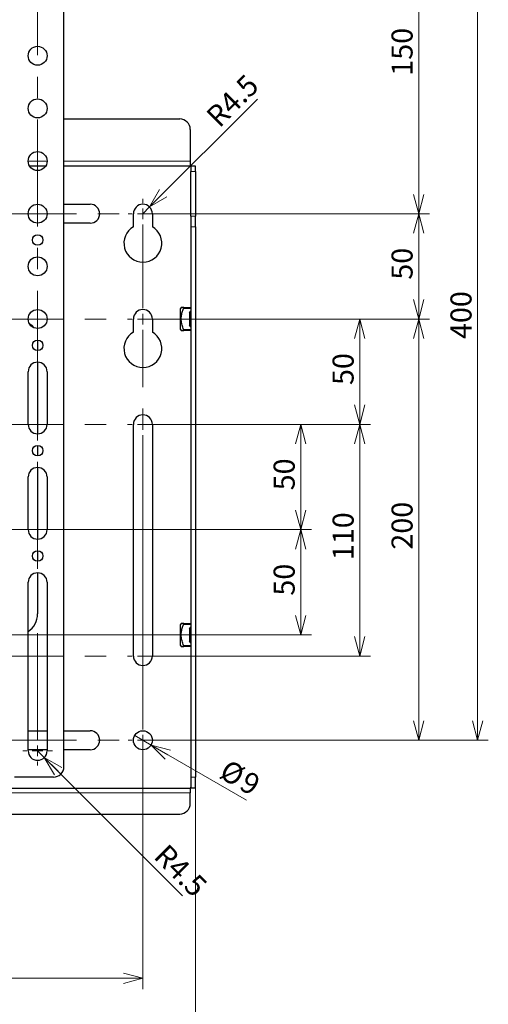
# Model space of a CAD drawing. Units: millimetres. Extents: x 0 to 1680, y 0 to 1188.
# Drawn here: x 713 to 936, y 260 to 727 of the extents above; entities that cross this region are included whole.
import ezdxf

# ---------------------------------------------------------------- set-up
doc = ezdxf.new("R2010")
doc.units = ezdxf.units.MM
doc.header["$LTSCALE"] = 4
doc.linetypes.add('CENTERX2', pattern=[20.32, 12.7, -2.54, 2.54, -2.54])
doc.layers.add('外形線', color=7, linetype='Continuous', lineweight=25)
doc.styles.add('SLDTEXTSTYLE0', font='TXT', dxfattribs={"width": 0.7, "bigfont": 'bigfont'})
doc.dimstyles.new('SLDDIMSTYLE0', dxfattribs={"dimtxt": 10, "dimasz": 9.2, "dimexe": 0, "dimexo": 0.0625, "dimgap": 2.5, "dimtad": 2, "dimrnd": 1e-09, "dimzin": 12, "dimdsep": 46, "dimtxsty": 'SLDTEXTSTYLE0', "dimblk1": 'OPEN30', "dimblk2": 'OPEN30', "dimsah": 1, "dimcen": 0.09, "dimadec": 0, "dimazin": 3, "dimtfac": 1, "dimtofl": 0, "dimtmove": 0, "dimatfit": 3, "dimldrblk": 'OPEN30', "dimfxl": 1, "dimfrac": 2, "dimtolj": 1, "dimtzin": 12, "dimarcsym": 0})
doc.dimstyles.new('SLDDIMSTYLE1', dxfattribs={"dimtxt": 10, "dimasz": 9.2, "dimexe": 0, "dimexo": 0.0625, "dimgap": 2.5, "dimtad": 2, "dimrnd": 1e-09, "dimzin": 12, "dimdsep": 46, "dimtxsty": 'SLDTEXTSTYLE0', "dimblk1": 'OPEN30', "dimblk2": 'OPEN30', "dimsah": 1, "dimcen": 0.09, "dimadec": 0, "dimazin": 3, "dimtfac": 1, "dimtmove": 0, "dimatfit": 0, "dimldrblk": 'OPEN30', "dimfxl": 1, "dimfrac": 2, "dimtolj": 1, "dimtzin": 12, "dimarcsym": 0})
doc.dimstyles.new('SLDDIMSTYLE2', dxfattribs={"dimtxt": 10, "dimasz": 9.2, "dimexe": 0, "dimexo": 0.0625, "dimgap": 2.5, "dimtad": 2, "dimrnd": 1e-09, "dimzin": 12, "dimdsep": 46, "dimtxsty": 'SLDTEXTSTYLE0', "dimblk1": 'OPEN30', "dimblk2": 'OPEN30', "dimsah": 1, "dimcen": 0, "dimadec": 0, "dimazin": 3, "dimtfac": 1, "dimtofl": 0, "dimtmove": 0, "dimatfit": 3, "dimldrblk": 'OPEN30', "dimfxl": 1, "dimfrac": 2, "dimtolj": 1, "dimtzin": 12, "dimarcsym": 0})
doc.dimstyles.new('SLDDIMSTYLE3', dxfattribs={"dimtxt": 10, "dimasz": 9.2, "dimexe": 0, "dimexo": 0.0625, "dimgap": 2.5, "dimtad": 2, "dimrnd": 1e-09, "dimzin": 12, "dimdsep": 46, "dimtxsty": 'SLDTEXTSTYLE0', "dimblk1": 'OPEN30', "dimblk2": 'OPEN30', "dimsah": 1, "dimcen": 0, "dimadec": 0, "dimazin": 3, "dimtfac": 1, "dimtofl": 0, "dimtmove": 0, "dimatfit": 3, "dimldrblk": 'OPEN30', "dimfxl": 1, "dimfrac": 2, "dimtolj": 1, "dimtzin": 12, "dimarcsym": 0})

# ---------------------------------------------------------------- blocks, each defined once
blk = doc.blocks.new('_Open30')
at = {"color": 0, "linetype": 'ByBlock', "lineweight": -2}
for p, q in [((-1, 0.267949), (0, 0)), ((0, 0), (-1, -0.267949)), ((0, 0), (-1, 0))]:
    blk.add_line(p, q, dxfattribs=at)
blk = doc.blocks.new('_D_1')
at = {"color": 7, "linetype": 'Continuous', "lineweight": 0, "transparency": 16777216}
for p, q in [((719.99, 784.91), (936.03, 784.91)), ((930.95, 784.91), (930.95, 384.91)), ((769.99, 384.91), (936.03, 384.91))]:
    blk.add_line(p, q, dxfattribs=at)
at = {"color": 7, "linetype": 'Continuous', "lineweight": 18, "transparency": 16777216, "xscale": 9.2, "yscale": 9.2}
for p, rotation in [((930.95, 784.91, -45), 90), ((930.95, 384.91, -45), 270)]:
    blk.add_blockref('_Open30', p, dxfattribs=dict(at, rotation=rotation))
at = {"color": 7, "linetype": 'Continuous', "lineweight": 18, "transparency": 16777216, "insert": (918.06, 575.43), "char_height": 10, "attachment_point": 1, "rotation": 90, "style": 'SLDTEXTSTYLE0'}
blk.add_mtext('400', dxfattribs=at)
blk = doc.blocks.new('_D_7')
at = {"color": 7, "linetype": 'Continuous', "lineweight": 0, "transparency": 16777216}
for p, q in [((719.99, 784.91), (908.03, 784.91)), ((902.95, 784.91), (902.95, 634.91)), ((769.99, 634.91), (908.03, 634.91))]:
    blk.add_line(p, q, dxfattribs=at)
at = {"color": 7, "linetype": 'Continuous', "lineweight": 18, "transparency": 16777216, "xscale": 9.2, "yscale": 9.2}
for p, rotation in [((902.95, 784.91, -45), 90), ((902.95, 634.91, -45), 270)]:
    blk.add_blockref('_Open30', p, dxfattribs=dict(at, rotation=rotation))
at = {"color": 7, "linetype": 'Continuous', "lineweight": 18, "transparency": 16777216, "insert": (890.06, 700.43), "char_height": 10, "attachment_point": 1, "rotation": 90, "style": 'SLDTEXTSTYLE0'}
blk.add_mtext('150', dxfattribs=at)
blk = doc.blocks.new('_D_8')
at = {"color": 7, "linetype": 'Continuous', "lineweight": 0, "transparency": 16777216}
for p, q in [((769.99, 634.91), (908.03, 634.91)), ((902.95, 634.91), (902.95, 584.91)), ((769.99, 584.91), (908.03, 584.91))]:
    blk.add_line(p, q, dxfattribs=at)
at = {"color": 7, "linetype": 'Continuous', "lineweight": 18, "transparency": 16777216, "xscale": 9.2, "yscale": 9.2}
for p, rotation in [((902.95, 634.91, -45), 90), ((902.95, 584.91, -45), 270)]:
    blk.add_blockref('_Open30', p, dxfattribs=dict(at, rotation=rotation))
at = {"color": 7, "linetype": 'Continuous', "lineweight": 18, "transparency": 16777216, "insert": (890.06, 603.59), "char_height": 10, "attachment_point": 1, "rotation": 90, "style": 'SLDTEXTSTYLE0'}
blk.add_mtext('50', dxfattribs=at)
blk = doc.blocks.new('_D_9')
at = {"color": 7, "linetype": 'Continuous', "lineweight": 0, "transparency": 16777216}
for p, q in [((769.99, 584.91), (908.03, 584.91)), ((902.95, 584.91), (902.95, 384.91)), ((769.99, 384.91), (908.03, 384.91))]:
    blk.add_line(p, q, dxfattribs=at)
at = {"color": 7, "linetype": 'Continuous', "lineweight": 18, "transparency": 16777216, "xscale": 9.2, "yscale": 9.2}
for p, rotation in [((902.95, 584.91, -45), 90), ((902.95, 384.91, -45), 270)]:
    blk.add_blockref('_Open30', p, dxfattribs=dict(at, rotation=rotation))
at = {"color": 7, "linetype": 'Continuous', "lineweight": 18, "transparency": 16777216, "insert": (890.06, 475.43), "char_height": 10, "attachment_point": 1, "rotation": 90, "style": 'SLDTEXTSTYLE0'}
blk.add_mtext('200', dxfattribs=at)
blk = doc.blocks.new('_D_10')
at = {"color": 7, "linetype": 'Continuous', "lineweight": 0, "transparency": 16777216}
for p, q in [((769.99, 584.91), (880.03, 584.91)), ((874.95, 584.91), (874.95, 534.91)), ((769.99, 534.91), (880.03, 534.91))]:
    blk.add_line(p, q, dxfattribs=at)
at = {"color": 7, "linetype": 'Continuous', "lineweight": 18, "transparency": 16777216, "xscale": 9.2, "yscale": 9.2}
for p, rotation in [((874.95, 584.91, -45), 90), ((874.95, 534.91, -45), 270)]:
    blk.add_blockref('_Open30', p, dxfattribs=dict(at, rotation=rotation))
at = {"color": 7, "linetype": 'Continuous', "lineweight": 18, "transparency": 16777216, "insert": (862.06, 553.59), "char_height": 10, "attachment_point": 1, "rotation": 90, "style": 'SLDTEXTSTYLE0'}
blk.add_mtext('50', dxfattribs=at)
blk = doc.blocks.new('_D_11')
at = {"color": 7, "linetype": 'Continuous', "lineweight": 0, "transparency": 16777216}
for p, q in [((769.99, 534.91), (880.03, 534.91)), ((874.95, 534.91), (874.95, 424.91)), ((769.99, 424.91), (880.03, 424.91))]:
    blk.add_line(p, q, dxfattribs=at)
at = {"color": 7, "linetype": 'Continuous', "lineweight": 18, "transparency": 16777216, "xscale": 9.2, "yscale": 9.2}
for p, rotation in [((874.95, 534.91, -45), 90), ((874.95, 424.91, -45), 270)]:
    blk.add_blockref('_Open30', p, dxfattribs=dict(at, rotation=rotation))
at = {"color": 7, "linetype": 'Continuous', "lineweight": 18, "transparency": 16777216, "insert": (862.06, 470.43), "char_height": 10, "attachment_point": 1, "rotation": 90, "style": 'SLDTEXTSTYLE0'}
blk.add_mtext('110', dxfattribs=at)
blk = doc.blocks.new('_D_13')
at = {"color": 7, "linetype": 'Continuous', "lineweight": 0, "transparency": 16777216}
for q in [(721.95, 379.91), (790.72, 311.14)]:
    blk.add_line((725.14, 376.73), q, dxfattribs=at)
at = {"color": 7, "linetype": 'Continuous', "lineweight": 18, "transparency": 16777216, "xscale": 9.2, "yscale": 9.2, "rotation": 135}
blk.add_blockref('_Open30', (725.14, 376.73, -45), dxfattribs=at)
at = {"color": 7, "linetype": 'Continuous', "lineweight": 18, "transparency": 16777216, "insert": (783.72, 336.36), "char_height": 10, "attachment_point": 1, "rotation": 315, "style": 'SLDTEXTSTYLE0'}
blk.add_mtext('R4.5', dxfattribs=at)
blk = doc.blocks.new('_D_14')
at = {"color": 7, "linetype": 'Continuous', "lineweight": 0, "transparency": 16777216}
for q in [(826.39, 689.35), (771.95, 634.91)]:
    blk.add_line((775.14, 638.1), q, dxfattribs=at)
at = {"color": 7, "linetype": 'Continuous', "lineweight": 18, "transparency": 16777216, "xscale": 9.2, "yscale": 9.2, "rotation": 225}
blk.add_blockref('_Open30', (775.14, 638.1, -45), dxfattribs=at)
at = {"color": 7, "linetype": 'Continuous', "lineweight": 18, "transparency": 16777216, "insert": (801.18, 682.34), "char_height": 10, "attachment_point": 1, "rotation": 45, "style": 'SLDTEXTSTYLE0'}
blk.add_mtext('R4.5', dxfattribs=at)
blk = doc.blocks.new('_D_15')
at = {"color": 7, "linetype": 'Continuous', "lineweight": 0, "transparency": 16777216}
for q in [(768.06, 387.16), (821.23, 356.46)]:
    blk.add_line((775.85, 382.66), q, dxfattribs=at)
at = {"color": 7, "linetype": 'Continuous', "lineweight": 18, "transparency": 16777216, "xscale": 9.2, "yscale": 9.2, "rotation": 150}
blk.add_blockref('_Open30', (775.85, 382.66, -45), dxfattribs=at)
at = {"color": 7, "linetype": 'Continuous', "lineweight": 18, "transparency": 16777216, "char_height": 10, "attachment_point": 1, "rotation": 330, "style": 'SLDTEXTSTYLE0'}
for s, insert in [('%%c', (812.58, 376.23)), ('9', (822.15, 370.7))]:
    blk.add_mtext(s, dxfattribs=dict(at, insert=insert))
blk = doc.blocks.new('_D_17')
at = {"color": 7, "linetype": 'Continuous', "lineweight": 0, "transparency": 16777216}
for p, q in [((769.99, 534.91), (852.03, 534.91)), ((846.95, 534.91), (846.95, 484.91)), ((614.99, 484.91), (852.03, 484.91))]:
    blk.add_line(p, q, dxfattribs=at)
at = {"color": 7, "linetype": 'Continuous', "lineweight": 18, "transparency": 16777216, "xscale": 9.2, "yscale": 9.2}
for p, rotation in [((846.95, 534.91, -45), 90), ((846.95, 484.91, -45), 270)]:
    blk.add_blockref('_Open30', p, dxfattribs=dict(at, rotation=rotation))
at = {"color": 7, "linetype": 'Continuous', "lineweight": 18, "transparency": 16777216, "insert": (834.06, 503.59), "char_height": 10, "attachment_point": 1, "rotation": 90, "style": 'SLDTEXTSTYLE0'}
blk.add_mtext('50', dxfattribs=at)
blk = doc.blocks.new('_D_18')
at = {"color": 7, "linetype": 'Continuous', "lineweight": 0, "transparency": 16777216}
for p, q in [((614.99, 484.91), (852.03, 484.91)), ((846.95, 484.91), (846.95, 434.91)), ((614.99, 434.91), (852.03, 434.91))]:
    blk.add_line(p, q, dxfattribs=at)
at = {"color": 7, "linetype": 'Continuous', "lineweight": 18, "transparency": 16777216, "xscale": 9.2, "yscale": 9.2}
for p, rotation in [((846.95, 484.91, -45), 90), ((846.95, 434.91, -45), 270)]:
    blk.add_blockref('_Open30', p, dxfattribs=dict(at, rotation=rotation))
at = {"color": 7, "linetype": 'Continuous', "lineweight": 18, "transparency": 16777216, "insert": (834.06, 453.59), "char_height": 10, "attachment_point": 1, "rotation": 90, "style": 'SLDTEXTSTYLE0'}
blk.add_mtext('50', dxfattribs=at)
blk = doc.blocks.new('_D_20')
at = {"color": 7, "linetype": 'Continuous', "lineweight": 0, "transparency": 16777216}
for p, q in [((521.95, 386.87), (521.95, 266.83)), ((771.95, 386.87), (771.95, 266.83)), ((521.95, 271.91), (771.95, 271.91))]:
    blk.add_line(p, q, dxfattribs=at)
at = {"color": 7, "linetype": 'Continuous', "lineweight": 18, "transparency": 16777216, "xscale": 9.2, "yscale": 9.2, "rotation": 180}
blk.add_blockref('_Open30', (521.95, 271.91, -45), dxfattribs=at)
at = {"color": 7, "linetype": 'Continuous', "lineweight": 18, "transparency": 16777216, "xscale": 9.2, "yscale": 9.2}
blk.add_blockref('_Open30', (771.95, 271.91, -45), dxfattribs=at)
at = {"color": 7, "linetype": 'Continuous', "lineweight": 18, "transparency": 16777216, "insert": (637.47, 284.8), "char_height": 10, "attachment_point": 1, "style": 'SLDTEXTSTYLE0'}
blk.add_mtext('250', dxfattribs=at)
blk = doc.blocks.new('_D_21')
at = {"color": 7, "linetype": 'Continuous', "lineweight": 0, "transparency": 16777216}
for p, q in [((246.95, 362.33), (246.95, 238.83)), ((796.95, 362.33), (796.95, 238.83)), ((246.95, 243.91), (796.95, 243.91))]:
    blk.add_line(p, q, dxfattribs=at)
at = {"color": 7, "linetype": 'Continuous', "lineweight": 18, "transparency": 16777216, "xscale": 9.2, "yscale": 9.2, "rotation": 180}
blk.add_blockref('_Open30', (246.95, 243.91, -45), dxfattribs=at)
at = {"color": 7, "linetype": 'Continuous', "lineweight": 18, "transparency": 16777216, "xscale": 9.2, "yscale": 9.2}
blk.add_blockref('_Open30', (796.95, 243.91, -45), dxfattribs=at)
at = {"color": 7, "linetype": 'Continuous', "lineweight": 18, "transparency": 16777216, "insert": (512.47, 256.8), "char_height": 10, "attachment_point": 1, "style": 'SLDTEXTSTYLE0'}
blk.add_mtext('550', dxfattribs=at)
blk = doc.blocks.new('SW_CENTERMARKSYMBOL_0')
at = {"color": 0, "linetype": 'Continuous', "lineweight": 18}
for p, q in [((-400, 5.08), (-400, 7.04)), ((0, 5.08), (0, 7.04)), ((-405.08, 0), (-407.04, 0)), ((-400, 0), (-402.54, 0)), ((-400, 0), (-400, 2.54)), ((-400, 0), (-400, -2.54)), ((-400, 0), (-397.46, 0)), ((0, 0), (-2.54, 0)), ((0, 0), (0, 2.54)), ((0, 0), (0, -2.54)), ((0, 0), (2.54, 0)), ((5.08, 0), (7.04, 0)), ((-405.08, -405), (-407.04, -405)), ((-400, -405), (-402.54, -405)), ((-400, -405), (-400, -402.46)), ((-400, -405), (-400, -407.54)), ((-400, -405), (-397.46, -405)), ((-394.92, -405), (-392.96, -405)), ((-5.08, -405), (-7.04, -405)), ((0, -405), (-2.54, -405)), ((0, -405), (0, -402.46)), ((0, -405), (0, -407.54)), ((0, -405), (2.54, -405)), ((5.08, -405), (7.04, -405)), ((-400, -410.08), (-400, -412.04)), ((0, -410.08), (0, -412.04))]:
    blk.add_line(p, q, dxfattribs=at)
at = {"color": 0, "linetype": 'CENTERX2', "lineweight": 18}
for p, q in [((-394.92, 0), (-5.08, 0)), ((-400, -399.92), (-400, -5.08)), ((0, -399.92), (0, -5.08))]:
    blk.add_line(p, q, dxfattribs=at)
blk = doc.blocks.new('SW_CENTERMARKSYMBOL_1')
at = {"color": 0, "linetype": 'Continuous', "lineweight": 18}
for p, q in [((500, 5.08), (500, 7.04)), ((494.92, 0), (492.96, 0)), ((500, 0), (497.46, 0)), ((500, 0), (500, 2.54)), ((500, 0), (500, -2.54)), ((500, 0), (502.54, 0)), ((505.08, 0), (507.04, 0)), ((500, -5.08), (500, -7.04)), ((500, -44.92), (500, -42.96)), ((494.92, -50), (492.96, -50)), ((500, -50), (497.46, -50)), ((500, -50), (500, -47.46)), ((500, -50), (500, -52.54)), ((500, -50), (502.54, -50)), ((505.08, -50), (507.04, -50)), ((500, -55.08), (500, -57.04)), ((500, -244.92), (500, -242.96)), ((500, -250), (500, -247.46)), ((494.92, -250), (492.96, -250)), ((500, -250), (497.46, -250)), ((500, -250), (500, -252.54)), ((500, -250), (502.54, -250)), ((505.08, -250), (507.04, -250)), ((500, -255.08), (500, -257.04))]:
    blk.add_line(p, q, dxfattribs=at)
at = {"color": 0, "linetype": 'CENTERX2', "lineweight": 18}
for p, q in [((255.08, 0), (494.92, 0)), ((500, -44.92), (500, -5.08)), ((5.08, -50), (494.92, -50)), ((500, -244.92), (500, -55.08)), ((255.08, -250), (494.92, -250))]:
    blk.add_line(p, q, dxfattribs=at)
blk = doc.blocks.new('SW_CENTERMARKSYMBOL_3')
at = {"color": 0, "linetype": 'Continuous', "lineweight": 18}
for p, q in [((0, 5.08), (0, 7.04)), ((500, 5.08), (500, 7.04)), ((-5.08, 0), (-7.04, 0)), ((0, 0), (-2.54, 0)), ((0, 0), (0, 2.54)), ((0, 0), (0, -2.54)), ((0, 0), (2.54, 0)), ((500, 0), (497.46, 0)), ((500, 0), (500, 2.54)), ((500, 0), (500, -2.54)), ((500, 0), (502.54, 0)), ((505.08, 0), (507.04, 0)), ((0, -110), (0, -107.46)), ((500, -110), (500, -107.46)), ((-5.08, -110), (-7.04, -110)), ((0, -110), (-2.54, -110)), ((0, -110), (0, -112.54)), ((0, -110), (2.54, -110)), ((500, -110), (497.46, -110)), ((500, -110), (500, -112.54)), ((500, -110), (502.54, -110)), ((505.08, -110), (507.04, -110)), ((0, -115.08), (0, -117.04)), ((500, -115.08), (500, -117.04))]:
    blk.add_line(p, q, dxfattribs=at)
at = {"color": 0, "linetype": 'CENTERX2', "lineweight": 18}
for p, q in [((5.08, 0), (494.92, 0)), ((0, -104.92), (0, -5.08)), ((500, -104.92), (500, -5.08)), ((5.08, -110), (494.92, -110))]:
    blk.add_line(p, q, dxfattribs=at)

msp = doc.modelspace()

# ---------------------------------------------------------------- linework, layer by layer
at = {"color": 1, "linetype": 'Continuous', "lineweight": 18}
for p, q in [((726.453, 659.914), (717.453, 659.914)), ((794.453, 659.914), (734.453, 659.914)), ((794.653, 654.914), (796.953, 654.914)), ((796.953, 633.753), (794.653, 633.753)), ((794.653, 628.753), (796.953, 628.753)), ((794.653, 589.914), (791.258, 589.914)), ((791.258, 579.914), (794.653, 579.914)), ((794.653, 439.914), (791.258, 439.914)), ((791.258, 429.914), (794.653, 429.914)), ((796.953, 367.414), (794.653, 367.414)), ((794.453, 359.914), (249.453, 359.914))]:
    msp.add_line(p, q, dxfattribs=at)
at = {"layer": '外形線', "linetype": 'Continuous', "lineweight": 25}
for p, q in [((734.453, 372.414), (734.453, 792.414)), ((734.453, 679.914), (789.453, 679.914)), ((794.453, 674.914), (794.453, 659.914)), ((794.453, 659.914), (794.453, 657.614)), ((718.085, 657.614), (725.821, 657.614)), ((734.453, 657.614), (794.453, 657.614)), ((794.453, 657.614), (794.453, 657.414)), ((794.453, 657.414), (794.653, 657.414)), ((796.953, 657.414), (794.653, 657.414)), ((794.653, 657.414), (794.653, 654.914)), ((794.653, 633.753), (794.653, 654.914)), ((796.953, 654.914), (796.953, 657.414)), ((796.953, 654.914), (796.953, 633.753)), ((734.453, 639.414), (746.953, 639.414)), ((767.453, 628.708), (767.453, 634.914)), ((776.453, 634.914), (776.453, 628.708)), ((794.653, 633.753), (794.653, 628.753)), ((796.953, 628.753), (796.953, 633.753)), ((746.953, 630.414), (734.453, 630.414)), ((794.653, 628.753), (794.653, 367.414)), ((796.953, 628.753), (796.953, 367.414)), ((790.142, 590.414), (789.853, 589.914)), ((789.853, 579.914), (789.853, 589.914)), ((791.258, 590.414), (794.653, 590.414)), ((767.453, 578.708), (767.453, 584.914)), ((776.453, 584.914), (776.453, 578.708)), ((794.053, 587.824), (794.653, 588.672)), ((794.053, 587.824), (794.053, 582.004)), ((789.853, 579.914), (790.142, 579.414)), ((794.653, 581.155), (794.053, 582.004)), ((794.653, 579.414), (791.258, 579.414)), ((721.953, 574.914), (721.953, 569.914)), ((721.953, 564.414), (721.953, 530.414)), ((717.453, 534.914), (717.453, 559.914)), ((726.453, 559.914), (726.453, 534.914)), ((767.453, 424.914), (767.453, 534.914)), ((776.453, 534.914), (776.453, 424.914)), ((721.953, 524.914), (721.953, 519.914)), ((721.953, 514.414), (721.953, 480.414)), ((717.453, 484.914), (717.453, 509.914)), ((726.453, 509.914), (726.453, 484.914)), ((721.953, 474.914), (721.953, 469.914)), ((721.953, 464.414), (721.953, 444.914)), ((717.453, 379.914), (717.453, 459.914)), ((726.453, 459.914), (726.453, 379.914)), ((790.142, 440.414), (789.853, 439.914)), ((789.853, 429.914), (789.853, 439.914)), ((791.258, 440.414), (794.653, 440.414)), ((794.053, 437.824), (794.653, 438.672)), ((794.053, 437.824), (794.053, 432.004)), ((794.653, 431.155), (794.053, 432.004)), ((789.853, 429.914), (790.142, 429.414)), ((794.653, 429.414), (791.258, 429.414)), ((717.453, 389.414), (726.453, 389.414)), ((734.453, 389.414), (746.953, 389.414)), ((726.453, 380.414), (717.453, 380.414)), ((746.953, 380.414), (734.453, 380.414)), ((729.453, 367.414), (710.953, 367.414)), ((794.653, 367.414), (794.653, 362.414)), ((796.953, 362.414), (796.953, 367.414)), ((249.453, 362.214), (794.453, 362.214)), ((794.653, 362.414), (794.453, 362.414)), ((794.453, 362.414), (794.453, 362.214)), ((794.453, 362.214), (794.453, 359.914)), ((794.653, 362.414), (796.953, 362.414)), ((794.453, 354.914), (794.453, 359.914)), ((254.453, 349.914), (789.453, 349.914))]:
    msp.add_line(p, q, dxfattribs=at)
at = {"layer": '外形線', "linetype": 'Continuous', "lineweight": 25, "flags": 128}
msp.add_lwpolyline([(717.904, 582.95), (719.024, 581.985), (719.99, 580.865)], dxfattribs=at)
at = {"layer": '外形線', "linetype": 'Continuous', "lineweight": 25}
for centre, radius in [((721.953, 709.914), 4.5), ((721.953, 684.914), 4.5), ((721.953, 659.914), 4.5), ((721.953, 634.914), 4.5), ((721.953, 622.414), 2.5), ((721.953, 609.914), 4.5), ((721.953, 584.914), 4.5), ((721.953, 572.414), 2.5), ((721.953, 522.414), 2.5), ((721.953, 472.414), 2.5), ((771.953, 384.914), 4.5)]:
    msp.add_circle(centre, radius, dxfattribs=at)
for centre, radius, start, end in [((789.453, 674.914), 5, 0, 90), ((746.953, 634.914), 4.5, 270, 90), ((771.953, 634.914), 4.5, 0, 180), ((771.953, 620.914), 9, 120, 60), ((771.953, 584.914), 4.5, 0, 180), ((771.953, 570.914), 9, 120, 60), ((721.953, 559.914), 4.5, 0, 180), ((771.953, 534.914), 4.5, 0, 180), ((721.953, 534.914), 4.5, 180, 0), ((721.953, 509.914), 4.5, 0, 180), ((721.953, 484.914), 4.5, 180, 0), ((721.953, 459.914), 4.5, 0, 180), ((711.953, 444.914), 10, 303.36701, 0), ((771.953, 424.914), 4.5, 180, 0), ((746.953, 384.914), 4.5, 270, 90), ((721.953, 379.914), 4.5, 180, 0), ((729.453, 372.414), 5, 270, 0), ((789.453, 354.914), 5, 270, 0)]:
    msp.add_arc(centre, radius, start, end, dxfattribs=at)
for points, knots in [([(791.258, 579.914), (791.125, 580.268), (790.727, 581.326), (790.238, 583.146), (790.069, 585.277), (790.376, 587.252), (790.817, 588.745), (791.147, 589.62), (791.258, 589.914)], [0, 0, 0, 0, 0.1102419, 0.329246, 0.5472793, 0.7275929, 0.908393, 1, 1, 1, 1]), ([(791.258, 590.414), (791.146, 590.414), (790.817, 590.414), (790.396, 590.414), (790.107, 590.414), (790.171, 590.414), (790.185, 590.414)], [0, 0, 0, 0, 0.1832758, 0.5414151, 0.9057706, 1, 1, 1, 1]), ([(791.258, 589.914), (791.276, 589.966), (791.313, 590.07), (791.339, 590.216), (791.338, 590.326), (791.312, 590.4), (791.277, 590.409), (791.258, 590.414)], [0, 0, 0, 0, 0.2054984, 0.4116643, 0.6037456, 0.7884253, 1, 1, 1, 1]), ([(791.258, 579.414), (791.276, 579.418), (791.313, 579.427), (791.339, 579.505), (791.338, 579.618), (791.312, 579.759), (791.277, 579.86), (791.258, 579.914)], [0, 0, 0, 0, 0.205498, 0.4116649, 0.6037459, 0.7884244, 1, 1, 1, 1]), ([(790.186, 579.414), (790.172, 579.414), (790.105, 579.414), (790.394, 579.414), (790.812, 579.414), (791.146, 579.414), (791.258, 579.414)], [0, 0, 0, 0, 0.0941761, 0.4513253, 0.8167155, 1, 1, 1, 1]), ([(791.258, 429.914), (791.125, 430.268), (790.727, 431.326), (790.238, 433.146), (790.069, 435.277), (790.376, 437.252), (790.817, 438.745), (791.147, 439.62), (791.258, 439.914)], [0, 0, 0, 0, 0.1102422, 0.3292453, 0.5472792, 0.7275922, 0.9083925, 1, 1, 1, 1]), ([(791.258, 440.414), (791.146, 440.414), (790.817, 440.414), (790.396, 440.414), (790.107, 440.414), (790.171, 440.414), (790.185, 440.414)], [0, 0, 0, 0, 0.1832758, 0.5414151, 0.9057706, 1, 1, 1, 1]), ([(791.258, 439.914), (791.276, 439.966), (791.313, 440.07), (791.339, 440.216), (791.338, 440.326), (791.312, 440.4), (791.277, 440.409), (791.258, 440.414)], [0, 0, 0, 0, 0.2054951, 0.4116549, 0.603739, 0.7884246, 1, 1, 1, 1]), ([(790.186, 429.414), (790.172, 429.414), (790.105, 429.414), (790.394, 429.414), (790.812, 429.414), (791.146, 429.414), (791.258, 429.414)], [0, 0, 0, 0, 0.0941761, 0.4513253, 0.8167155, 1, 1, 1, 1]), ([(791.258, 429.414), (791.276, 429.418), (791.313, 429.427), (791.339, 429.505), (791.338, 429.618), (791.312, 429.759), (791.277, 429.86), (791.258, 429.914)], [0, 0, 0, 0, 0.205496, 0.41167, 0.6037396, 0.788434, 1, 1, 1, 1])]:
    msp.add_open_spline(points, degree=3, knots=knots, dxfattribs=at)

# ---------------------------------------------------------------- block references
at = {"color": 7, "linetype": 'Continuous', "lineweight": 0}
for name, p in [('SW_CENTERMARKSYMBOL_1', (271.953, 634.914)), ('SW_CENTERMARKSYMBOL_0', (721.953, 784.914)), ('SW_CENTERMARKSYMBOL_3', (271.953, 534.914))]:
    msp.add_blockref(name, p, dxfattribs=at)

# ---------------------------------------------------------------- dimensions: what is measured, and where the dimension line sits
at = {"color": 7, "linetype": 'Continuous', "lineweight": 18}
for base, p1, p2, dimstyle, picture, middle in [((930.953, 384.914), (714.913, 784.914), (764.913, 384.914), 'SLDDIMSTYLE0', '_D_1', (930.953, 584.914)), ((902.953, 634.914), (714.913, 784.914), (764.913, 634.914), 'SLDDIMSTYLE0', '_D_7', (902.953, 709.914)), ((902.953, 584.914), (764.913, 634.914), (764.913, 584.914), 'SLDDIMSTYLE1', '_D_8', (902.953, 609.914)), ((902.953, 384.914), (764.913, 584.914), (764.913, 384.914), 'SLDDIMSTYLE0', '_D_9', (902.953, 484.914)), ((874.953, 534.914), (764.913, 584.914), (764.913, 534.914), 'SLDDIMSTYLE1', '_D_10', (874.953, 559.914)), ((846.953, 484.914), (764.913, 534.914), (609.913, 484.914), 'SLDDIMSTYLE1', '_D_17', (846.953, 509.914)), ((874.953, 424.914), (764.913, 534.914), (764.913, 424.914), 'SLDDIMSTYLE0', '_D_11', (874.953, 479.914)), ((846.953, 434.914), (609.913, 484.914), (609.913, 434.914), 'SLDDIMSTYLE1', '_D_18', (846.953, 459.914))]:
    dim = msp.add_linear_dim(base=base, p1=p1, p2=p2, angle=90, dimstyle=dimstyle, dxfattribs=at)
    dim.commit()
    dim.dimension.update_dxf_attribs({"geometry": picture, "text_midpoint": middle, "dimtype": 160})
for center, mpoint, picture, middle in [((771.953, 634.914), (775.135, 638.096), '_D_14', (818.516, 681.477)), ((721.953, 379.914), (725.135, 376.732), '_D_13', (782.809, 319.058))]:
    dim = msp.add_radius_dim(center=center, mpoint=mpoint, dimstyle='SLDDIMSTYLE3', dxfattribs=at)
    dim.commit()
    dim.dimension.update_dxf_attribs({"geometry": picture, "text_midpoint": middle, "dimtype": 164})
for base, p1, p2, picture, middle in [((771.953, 271.914), (521.953, 391.954), (771.953, 391.954), '_D_20', (646.953, 271.914)), ((796.953, 243.914), (246.953, 367.414), (796.953, 367.414), '_D_21', (521.953, 243.914))]:
    dim = msp.add_linear_dim(base=base, p1=p1, p2=p2, dimstyle='SLDDIMSTYLE0', dxfattribs=at)
    dim.commit()
    dim.dimension.update_dxf_attribs({"geometry": picture, "text_midpoint": middle, "dimtype": 160})
dim = msp.add_diameter_dim_2p(p1=(768.056, 387.164), p2=(775.85, 382.664), dimstyle='SLDDIMSTYLE2', dxfattribs=at)
dim.commit()
dim.dimension.update_dxf_attribs({"geometry": '_D_15', "text_midpoint": (814.236, 360.502), "dimtype": 163})

doc.saveas('drawing.dxf')
